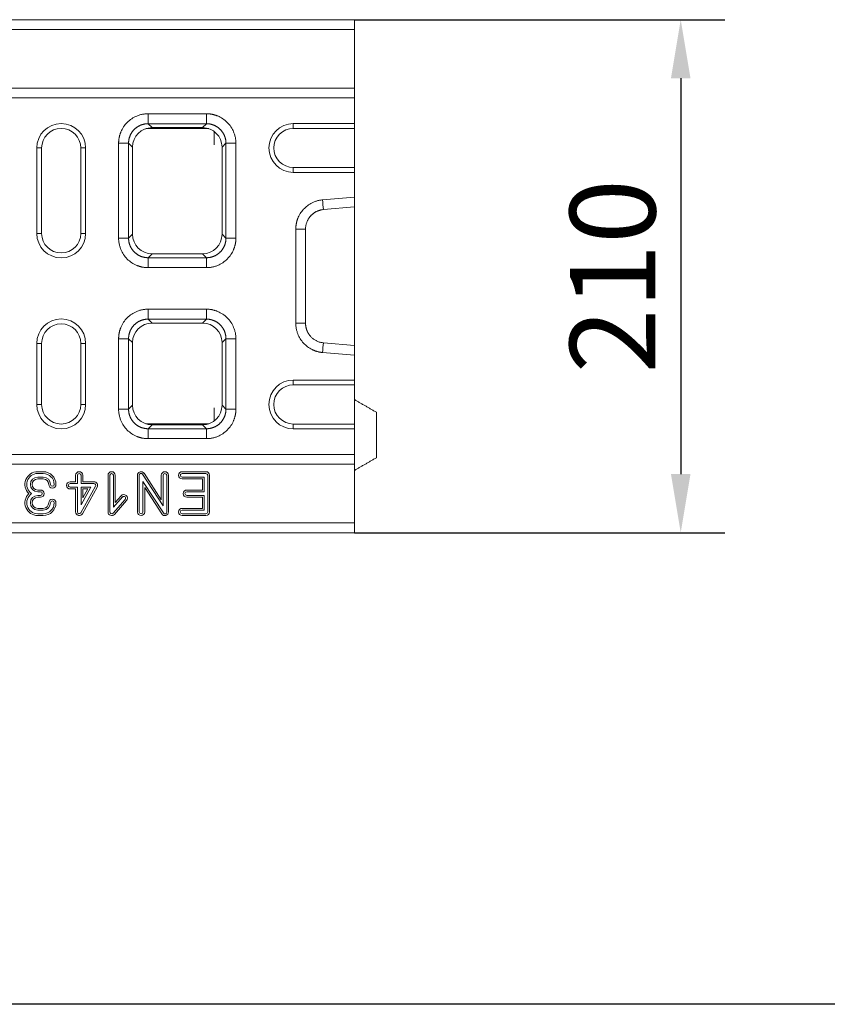
# Model space of a CAD drawing. Units: millimetres. Extents: x 63186 to 67386, y -25162 to -18983.
# Drawn here: x 65195 to 65526, y -21953 to -21550 of the extents above; entities that cross this region are included whole.
import ezdxf

# ---------------------------------------------------------------- set-up
doc = ezdxf.new("R2010")
doc.units = ezdxf.units.MM
doc.layers.add('DUENN-18', color=7, linetype='Continuous', lineweight=9)
doc.layers.add('n_ramki_jm', color=7, linetype='Continuous')
doc.styles.get("Standard").update_dxf_attribs({"font": 'arial.ttf'})
doc.dimstyles.get("Standard").update_dxf_attribs({"dimscale": 10, "dimtxt": 3.5, "dimasz": 2.4, "dimexe": 1.8, "dimexo": 0, "dimgap": 1, "dimtad": 1, "dimdec": 0, "dimrnd": 0.01, "dimzin": 0, "dimdsep": 46, "dimtxsty": 'Standard', "dimcen": 3, "dimclrd": 256, "dimclre": 256, "dimclrt": 7, "dimadec": 0, "dimazin": 0, "dimtfac": 1, "dimtdec": 0, "dimtix": 1, "dimtmove": 0, "dimatfit": 0, "dimfxl": 1, "dimtolj": 1, "dimtzin": 0, "dimarcsym": 0})

# ---------------------------------------------------------------- blocks, each defined once
blk = doc.blocks.new('*D455')
at = {"layer": 'Defpoints', "color": 0, "transparency": 16777216}
for p in [(65332.32, -21549.78), (65332.32, -21759.78), (65465.86, -21759.78)]:
    blk.add_point(p, dxfattribs=at)
at = {"layer": 'n_ramki_jm', "lineweight": -2, "transparency": 16777216}
for p, q in [((65332.32, -21549.78), (65483.86, -21549.78)), ((65465.86, -21573.78), (65465.86, -21735.78)), ((65332.32, -21759.78), (65483.86, -21759.78))]:
    blk.add_line(p, q, dxfattribs=at)
at = {"layer": 'n_ramki_jm', "transparency": 16777216}
for points in [[(65461.86, -21573.78), (65469.86, -21573.78), (65465.86, -21549.78)], [(65461.86, -21735.78), (65469.86, -21735.78), (65465.86, -21759.78)]]:
    blk.add_solid(points, dxfattribs=at)
at = {"layer": 'n_ramki_jm', "color": 7, "transparency": 16777216, "insert": (65437.99, -21654.78), "char_height": 35, "attachment_point": 5, "rotation": 90}
blk.add_mtext('\\A1;210', dxfattribs=at)
blk = doc.blocks.new('4')
at = {"layer": 'DUENN-18'}
for p, q in [((-500, 210), (500, 210)), ((500, 206), (500, 210)), ((-500, 206), (500, 206)), ((500, 182), (500, 206)), ((-500, 182), (500, 182)), ((500, 178), (500, 182)), ((-500, 178), (500, 178)), ((500, 167.5), (500, 178)), ((415.57, 171.5), (439.43, 171.5)), ((414.6, 165.4), (440.4, 165.4)), ((439.43, 167.43), (415.57, 167.43)), ((415.57, 167.43), (417.17, 165.82)), ((417.17, 165.82), (437.83, 165.82)), ((437.83, 165.82), (439.43, 167.43)), ((475, 165.5), (475, 167.5)), ((475, 167.5), (500, 167.5)), ((475, 165.5), (500, 165.5)), ((500, 165.5), (500, 167.5)), ((500, 149.5), (500, 165.5)), ((442.58, 164.26), (442.58, 158.82)), ((372, 157.5), (370, 157.5)), ((370, 157.5), (370, 122.5)), ((372, 157.5), (372, 122.5)), ((388, 157.5), (388, 122.5)), ((388, 157.5), (390, 157.5)), ((390, 157.5), (390, 122.5)), ((403.5, 120.57), (403.5, 159.43)), ((407.57, 159.43), (407.57, 120.57)), ((409.18, 157.83), (407.57, 159.43)), ((409.18, 122.17), (409.18, 157.83)), ((447.43, 159.43), (445.82, 157.83)), ((445.82, 122.17), (445.82, 157.83)), ((447.43, 120.57), (447.43, 159.43)), ((451.5, 159.43), (451.5, 120.57)), ((475, 149.5), (500, 149.5)), ((475, 149.5), (475, 147.5)), ((500, 149.5), (500, 147.5)), ((475, 147.5), (500, 147.5)), ((500, 137.38), (500, 147.5)), ((486.95, 136.23), (500, 137.38)), ((500, 137.38), (500, 133.38)), ((500, 133.38), (487.3, 132.27)), ((500, 76.62), (500, 133.38)), ((372, 122.5), (370, 122.5)), ((388, 122.5), (390, 122.5)), ((407.57, 120.57), (409.18, 122.17)), ((445.82, 122.17), (447.43, 120.57)), ((476, 85.77), (476, 124.23)), ((480, 124.23), (480, 85.77)), ((417.17, 114.18), (415.57, 112.57)), ((417.17, 114.18), (437.83, 114.18)), ((439.43, 112.57), (437.83, 114.18)), ((415.57, 112.57), (439.43, 112.57)), ((439.43, 108.5), (415.57, 108.5)), ((415.57, 91.5), (439.43, 91.5)), ((439.43, 87.43), (415.57, 87.43)), ((415.57, 87.43), (417.17, 85.82)), ((417.17, 85.82), (437.83, 85.82)), ((437.83, 85.82), (439.43, 87.43)), ((372, 77.5), (370, 77.5)), ((370, 77.5), (370, 52.5)), ((372, 77.5), (372, 52.5)), ((388, 77.5), (390, 77.5)), ((388, 77.5), (388, 52.5)), ((390, 77.5), (390, 52.5)), ((403.5, 50.57), (403.5, 79.43)), ((407.57, 79.43), (407.57, 50.57)), ((409.18, 77.83), (407.57, 79.43)), ((409.18, 52.17), (409.18, 77.83)), ((447.43, 79.43), (445.82, 77.83)), ((445.82, 52.17), (445.82, 77.83)), ((447.43, 50.57), (447.43, 79.43)), ((451.5, 79.43), (451.5, 50.57)), ((487.3, 77.73), (500, 76.62)), ((500, 76.62), (500, 72.62)), ((500, 72.62), (486.95, 73.77)), ((500, 62.5), (500, 72.62)), ((475, 60.5), (475, 62.5)), ((475, 62.5), (500, 62.5)), ((475, 60.5), (500, 60.5)), ((500, 60.5), (500, 62.5)), ((500, 60.5), (500, 44.5)), ((372, 52.5), (370, 52.5)), ((388, 52.5), (390, 52.5)), ((407.57, 50.57), (409.18, 52.17)), ((442.58, 45.74), (442.58, 51.18)), ((445.82, 52.17), (447.43, 50.57)), ((509, 49.3), (509, 30.7)), ((440.4, 44.6), (414.6, 44.6)), ((475, 44.5), (475, 42.5)), ((475, 44.5), (500, 44.5)), ((500, 44.5), (500, 42.5)), ((417.17, 44.18), (415.57, 42.57)), ((415.57, 42.57), (439.43, 42.57)), ((417.17, 44.18), (437.83, 44.18)), ((439.43, 42.57), (437.83, 44.18)), ((475, 42.5), (500, 42.5)), ((500, 32), (500, 42.5)), ((439.43, 38.5), (415.57, 38.5)), ((-500, 32), (500, 32)), ((500, 28), (500, 32)), ((-500, 28), (500, 28)), ((370.39, 24.98), (372.64, 24.98)), ((370.39, 24.25), (372.64, 24.25)), ((413.93, 24.31), (420.96, 13.49)), ((439.25, 24.98), (429.5, 24.98)), ((439.25, 24.25), (429.5, 24.25)), ((500, 4), (500, 28)), ((372.64, 22.75), (370.39, 22.75)), ((372.64, 22.02), (370.39, 22.02)), ((383.64, 20.85), (385.91, 20.85)), ((385.91, 20.85), (385.91, 23.5)), ((386.64, 20.13), (386.64, 23.5)), ((388.14, 23.5), (388.14, 20.13)), ((388.87, 23.5), (388.87, 20.85)), ((388.87, 20.85), (393.39, 20.85)), ((399.16, 23.5), (399.16, 8.5)), ((399.89, 23.5), (399.89, 8.5)), ((401.39, 10.48), (401.39, 23.5)), ((402.12, 12.4), (402.12, 23.5)), ((411.21, 8.5), (411.21, 23.5)), ((411.94, 8.5), (411.94, 23.5)), ((413.32, 23.91), (421.69, 11.03)), ((413.44, 20.97), (413.44, 8.5)), ((421.81, 8.09), (413.44, 20.97)), ((420.96, 13.49), (420.96, 23.5)), ((421.69, 11.03), (421.69, 23.5)), ((423.19, 23.5), (423.19, 8.5)), ((423.92, 23.5), (423.92, 8.5)), ((429.5, 22.75), (438.5, 22.75)), ((429.5, 22.02), (437.77, 22.02)), ((437.77, 22.02), (437.77, 17.48)), ((438.5, 22.75), (438.5, 16.75)), ((440, 8.5), (440, 23.5)), ((440.73, 8.5), (440.73, 23.5)), ((370.39, 17.48), (371.52, 17.48)), ((370.39, 16.75), (371.52, 16.75)), ((383.64, 20.13), (386.64, 20.13)), ((386.64, 18.63), (383.64, 18.63)), ((385.91, 17.9), (383.64, 17.9)), ((385.91, 8.5), (385.91, 17.9)), ((386.64, 8.5), (386.64, 18.63)), ((394.05, 19.01), (388.05, 8.14)), ((388.14, 20.13), (393.39, 20.13)), ((388.14, 11.41), (388.14, 18.63)), ((392.12, 18.63), (388.14, 11.41)), ((388.14, 18.63), (392.12, 18.63)), ((394.69, 18.66), (388.69, 7.79)), ((388.87, 14.24), (388.87, 17.9)), ((390.89, 17.9), (388.87, 14.24)), ((388.87, 17.9), (390.89, 17.9)), ((414.17, 18.51), (414.17, 8.5)), ((421.2, 7.69), (414.17, 18.51)), ((437.77, 17.48), (431.38, 17.48)), ((438.5, 16.75), (431.38, 16.75)), ((371.52, 15.25), (370.39, 15.25)), ((371.52, 14.52), (370.39, 14.52)), ((401.2, 8), (406.19, 13.63)), ((405.06, 14.62), (401.39, 10.48)), ((401.75, 7.52), (406.73, 13.15)), ((404.52, 15.1), (402.12, 12.4)), ((431.38, 15.25), (438.5, 15.25)), ((431.38, 14.52), (437.77, 14.52)), ((437.77, 14.52), (437.77, 9.98)), ((438.5, 15.25), (438.5, 9.25)), ((370.39, 9.98), (372.64, 9.98)), ((370.39, 9.25), (372.64, 9.25)), ((437.77, 9.98), (429.5, 9.98)), ((438.5, 9.25), (429.5, 9.25)), ((372.64, 7.75), (370.39, 7.75)), ((372.64, 7.02), (370.39, 7.02)), ((429.5, 7.75), (439.25, 7.75)), ((429.5, 7.02), (439.25, 7.02)), ((-500, 4), (500, 4)), ((-500, 0), (500, 0)), ((500, 0), (500, 4))]:
    blk.add_line(p, q, dxfattribs=at)
at = {"layer": 'DUENN-18', "flags": 128}
blk.add_lwpolyline([(500, 180.5), (500, 180.5)], dxfattribs=at)
at = {"layer": 'DUENN-18'}
for centre, radius, start, end in [((380, 157.5), 10, 0, 180), ((380, 157.5), 8, 0, 180), ((475, 157.5), 10, 90, 270), ((475, 157.5), 8, 90, 270), ((380, 122.5), 10, 180, 0), ((380, 122.5), 8, 180, 0), ((380, 77.5), 10, 0, 180), ((380, 77.5), 8, 0, 180), ((475, 52.5), 10, 90, 270), ((475, 52.5), 8, 90, 270), ((380, 52.5), 10, 180, 0), ((380, 52.5), 8, 180, 0), ((370.39, 19.75), 5.23, 90, 225.832), ((370.39, 19.75), 4.5, 90, 236.4427), ((372.64, 19.75), 5.23, 0, 90), ((372.64, 19.75), 4.5, 0, 90), ((387.39, 23.5), 1.48, 0, 180), ((387.39, 23.5), 0.75, 0, 180), ((400.64, 23.5), 1.48, 0, 180), ((400.64, 23.5), 0.75, 0, 180), ((412.69, 23.5), 1.48, 33.0239, 180), ((412.69, 23.5), 0.75, 33.0239, 180), ((422.44, 23.5), 1.48, 0, 180), ((422.44, 23.5), 0.75, 0, 180), ((429.5, 23.5), 1.48, 90, 270), ((429.5, 23.5), 0.75, 90, 270), ((439.25, 23.5), 1.48, 0, 90), ((439.25, 23.5), 0.75, 0, 90), ((370.39, 19.75), 3, 90, 270), ((370.39, 19.75), 2.27, 90, 270), ((372.64, 19.75), 3, 0, 90), ((372.64, 19.75), 2.27, 0, 90), ((383.64, 19.38), 1.48, 90, 270), ((393.39, 19.38), 1.48, 331.1134, 90), ((371.52, 16), 1.48, 270, 90), ((371.52, 16), 0.75, 270, 90), ((376.39, 19.75), 1.48, 180, 0), ((376.39, 19.75), 0.75, 180, 0), ((383.64, 19.38), 0.75, 90, 270), ((393.39, 19.38), 0.75, 331.1134, 90), ((431.38, 16), 1.48, 90, 270), ((431.38, 16), 0.75, 90, 270), ((370.39, 12.25), 5.23, 134.168, 270), ((370.39, 12.25), 4.5, 123.5573, 270), ((370.39, 12.25), 3, 90, 270), ((370.39, 12.25), 2.27, 90, 270), ((372.64, 12.25), 5.23, 270, 0), ((372.64, 12.25), 2.27, 270, 0), ((372.64, 12.25), 3, 270, 0), ((372.64, 12.25), 4.5, 270, 0), ((376.39, 12.25), 1.48, 0, 180), ((376.39, 12.25), 0.75, 0, 180), ((405.62, 14.12), 1.48, 318.4672, 138.4672), ((405.62, 14.12), 0.75, 318.4672, 138.4672), ((387.39, 8.5), 1.48, 180, 331.1134), ((387.39, 8.5), 0.75, 180, 331.1134), ((400.64, 8.5), 1.48, 180, 318.4672), ((400.64, 8.5), 0.75, 180, 318.4672), ((412.69, 8.5), 1.48, 180, 0), ((412.69, 8.5), 0.75, 180, 0), ((422.44, 8.5), 1.48, 213.0239, 0), ((422.44, 8.5), 0.75, 213.0239, 0), ((429.5, 8.5), 1.48, 90, 270), ((429.5, 8.5), 0.75, 90, 270), ((439.25, 8.5), 1.48, 270, 0), ((439.25, 8.5), 0.75, 270, 0)]:
    blk.add_arc(centre, radius, start, end, dxfattribs=at)
for centre, major_axis in [((417.18, 157.82), (5.66, -5.66)), ((437.82, 157.82), (-5.66, -5.66)), ((417.18, 122.18), (5.66, 5.66)), ((437.82, 122.18), (-5.66, 5.66)), ((417.18, 77.82), (5.66, -5.66)), ((437.82, 77.82), (-5.66, -5.66)), ((417.18, 52.18), (5.66, 5.66)), ((437.82, 52.18), (-5.66, 5.66))]:
    blk.add_ellipse(centre, major_axis=major_axis, ratio=0.999695, start_param=2.356347, end_param=3.926839, dxfattribs=at)
for points, knots in [([(403.5, 159.43), (403.5, 159.54), (403.5, 159.77), (403.52, 160.1), (403.54, 160.44), (403.57, 160.77), (403.61, 161.11), (403.66, 161.44), (403.72, 161.77), (403.8, 162.1), (403.88, 162.43), (403.97, 162.75), (404.07, 163.08), (404.18, 163.4), (404.29, 163.73), (404.67, 164.67), (405.47, 166.18), (406.98, 168.02), (408.82, 169.53), (410.43, 170.38), (411.59, 170.83), (412.24, 171.04), (412.9, 171.21), (413.56, 171.34), (414.23, 171.43), (414.9, 171.49), (415.34, 171.5), (415.57, 171.5)], [0, 0, 0, 0, 0.01783, 0.035607, 0.053346, 0.071061, 0.088767, 0.106479, 0.124212, 0.14198, 0.159798, 0.17768, 0.195642, 0.213696, 0.231858, 0.25014, 0.375642, 0.500012, 0.624331, 0.749884, 0.786313, 0.822317, 0.858011, 0.893508, 0.928926, 0.964384, 1, 1, 1, 1]), ([(439.43, 171.5), (439.54, 171.5), (439.77, 171.5), (440.1, 171.48), (440.44, 171.46), (440.77, 171.43), (441.11, 171.39), (441.44, 171.34), (441.77, 171.28), (442.1, 171.2), (442.43, 171.12), (442.75, 171.03), (443.08, 170.93), (443.4, 170.82), (443.73, 170.71), (444.67, 170.33), (446.18, 169.53), (448.02, 168.02), (449.53, 166.18), (450.38, 164.57), (450.83, 163.41), (451.04, 162.76), (451.21, 162.1), (451.34, 161.44), (451.43, 160.77), (451.49, 160.1), (451.5, 159.66), (451.5, 159.43)], [0, 0, 0, 0, 0.01783, 0.035607, 0.053346, 0.071061, 0.088767, 0.106479, 0.124212, 0.14198, 0.159798, 0.17768, 0.195642, 0.213696, 0.231858, 0.25014, 0.375642, 0.500012, 0.624331, 0.749884, 0.786313, 0.822317, 0.858011, 0.893508, 0.928926, 0.964384, 1, 1, 1, 1]), ([(415.57, 167.43), (415.48, 167.43), (415.3, 167.43), (415.02, 167.41), (414.75, 167.39), (414.48, 167.36), (414.21, 167.31), (413.94, 167.26), (413.68, 167.2), (413.41, 167.13), (413.15, 167.06), (412.89, 166.97), (412.63, 166.87), (412.38, 166.77), (412.13, 166.66), (411.89, 166.53), (411.65, 166.4), (411.41, 166.27), (411.18, 166.12), (410.96, 165.97), (410.74, 165.81), (410.52, 165.64), (410.31, 165.46), (410.11, 165.28), (409.91, 165.09), (409.72, 164.89), (409.54, 164.69), (409.36, 164.48), (409.19, 164.26), (409.03, 164.04), (408.88, 163.82), (408.73, 163.59), (408.6, 163.35), (408.47, 163.11), (408.34, 162.87), (408.23, 162.62), (408.13, 162.37), (408.03, 162.11), (407.94, 161.85), (407.87, 161.59), (407.8, 161.32), (407.74, 161.06), (407.69, 160.79), (407.64, 160.52), (407.61, 160.25), (407.59, 159.98), (407.57, 159.7), (407.57, 159.52), (407.57, 159.43)], [0, 0, 0, 0, 0.021744, 0.043487, 0.06523, 0.086972, 0.108713, 0.130454, 0.152195, 0.173935, 0.195674, 0.217414, 0.239153, 0.260891, 0.282629, 0.304367, 0.326105, 0.347842, 0.369579, 0.391316, 0.413053, 0.43479, 0.456527, 0.478263, 0.5, 0.521737, 0.543473, 0.56521, 0.586947, 0.608684, 0.630421, 0.652158, 0.673895, 0.695633, 0.717371, 0.739109, 0.760847, 0.782586, 0.804326, 0.826065, 0.847805, 0.869546, 0.891287, 0.913028, 0.93477, 0.956513, 0.978256, 1, 1, 1, 1]), ([(447.43, 159.43), (447.43, 159.52), (447.43, 159.7), (447.41, 159.98), (447.39, 160.25), (447.36, 160.52), (447.31, 160.79), (447.26, 161.06), (447.2, 161.32), (447.13, 161.59), (447.06, 161.85), (446.97, 162.11), (446.87, 162.37), (446.77, 162.62), (446.66, 162.87), (446.53, 163.11), (446.4, 163.35), (446.27, 163.59), (446.12, 163.82), (445.97, 164.04), (445.81, 164.26), (445.64, 164.48), (445.46, 164.69), (445.28, 164.89), (445.09, 165.09), (444.89, 165.28), (444.69, 165.46), (444.48, 165.64), (444.27, 165.81), (444.04, 165.97), (443.82, 166.12), (443.59, 166.27), (443.35, 166.4), (443.11, 166.53), (442.87, 166.66), (442.62, 166.77), (442.37, 166.87), (442.11, 166.97), (441.85, 167.06), (441.59, 167.13), (441.32, 167.2), (441.06, 167.26), (440.79, 167.31), (440.52, 167.36), (440.25, 167.39), (439.98, 167.41), (439.7, 167.43), (439.52, 167.43), (439.43, 167.43)], [0, 0, 0, 0, 0.021743, 0.043485, 0.065226, 0.086967, 0.108707, 0.130447, 0.152187, 0.173926, 0.195665, 0.217403, 0.239141, 0.260879, 0.282617, 0.304354, 0.326091, 0.347828, 0.369565, 0.391302, 0.413038, 0.434775, 0.456512, 0.478248, 0.499985, 0.521721, 0.543458, 0.565195, 0.586932, 0.608669, 0.630406, 0.652144, 0.673882, 0.69562, 0.717358, 0.739097, 0.760836, 0.782576, 0.804316, 0.826056, 0.847797, 0.869539, 0.891281, 0.913023, 0.934767, 0.95651, 0.978255, 1, 1, 1, 1]), ([(476, 124.23), (476, 124.35), (476, 124.58), (476.02, 124.92), (476.04, 125.26), (476.07, 125.6), (476.12, 125.94), (476.17, 126.27), (476.23, 126.61), (476.31, 126.94), (476.39, 127.28), (476.48, 127.61), (476.58, 127.94), (476.7, 128.27), (477.04, 129.19), (477.75, 130.63), (479.1, 132.42), (480.75, 133.92), (482.21, 134.82), (483.28, 135.31), (483.87, 135.55), (484.48, 135.76), (485.08, 135.93), (485.7, 136.07), (486.32, 136.17), (486.74, 136.21), (486.95, 136.23)], [0, 0, 0, 0, 0.019233, 0.038413, 0.057556, 0.076679, 0.095797, 0.114927, 0.134086, 0.153289, 0.172552, 0.191892, 0.211324, 0.230864, 0.250527, 0.376104, 0.500596, 0.624946, 0.750324, 0.786629, 0.82255, 0.858189, 0.893648, 0.929033, 0.964448, 1, 1, 1, 1]), ([(487.3, 132.27), (487.21, 132.26), (487.01, 132.24), (486.72, 132.19), (486.43, 132.14), (486.13, 132.08), (485.84, 132), (485.55, 131.91), (485.26, 131.81), (484.97, 131.7), (484.69, 131.58), (484.41, 131.44), (484.13, 131.29), (483.86, 131.13), (483.59, 130.96), (483.32, 130.78), (483.06, 130.58), (482.81, 130.37), (482.57, 130.15), (482.33, 129.92), (482.1, 129.68), (481.88, 129.43), (481.67, 129.16), (481.45, 128.87), (481.23, 128.54), (481.02, 128.18), (480.82, 127.8), (480.63, 127.38), (480.46, 126.93), (480.3, 126.45), (480.17, 125.94), (480.08, 125.39), (480.01, 124.82), (480, 124.43), (480, 124.23)], [0, 0, 0, 0, 0.024554, 0.049293, 0.074217, 0.099328, 0.124626, 0.150111, 0.175784, 0.201645, 0.227696, 0.253936, 0.280366, 0.306988, 0.3338, 0.360804, 0.388, 0.415388, 0.44297, 0.470745, 0.498714, 0.525792, 0.554782, 0.585686, 0.618503, 0.653234, 0.689879, 0.728439, 0.768912, 0.811301, 0.855604, 0.901821, 0.949953, 1, 1, 1, 1]), ([(415.57, 108.5), (415.46, 108.5), (415.23, 108.5), (414.9, 108.52), (414.56, 108.54), (414.23, 108.57), (413.89, 108.61), (413.56, 108.66), (413.23, 108.72), (412.9, 108.8), (412.57, 108.88), (412.25, 108.97), (411.92, 109.07), (411.6, 109.18), (411.27, 109.29), (410.33, 109.67), (408.82, 110.47), (406.98, 111.98), (405.47, 113.82), (404.62, 115.43), (404.17, 116.59), (403.96, 117.24), (403.79, 117.9), (403.66, 118.56), (403.57, 119.23), (403.51, 119.9), (403.5, 120.34), (403.5, 120.57)], [0, 0, 0, 0, 0.01783, 0.035607, 0.053346, 0.071061, 0.088767, 0.106479, 0.124212, 0.14198, 0.159798, 0.17768, 0.195642, 0.213696, 0.231858, 0.25014, 0.375642, 0.500012, 0.624331, 0.749884, 0.786313, 0.822317, 0.858011, 0.893508, 0.928926, 0.964384, 1, 1, 1, 1]), ([(407.57, 120.57), (407.57, 120.48), (407.57, 120.3), (407.59, 120.02), (407.61, 119.75), (407.64, 119.48), (407.69, 119.21), (407.74, 118.94), (407.8, 118.68), (407.87, 118.41), (407.94, 118.15), (408.03, 117.89), (408.13, 117.63), (408.23, 117.38), (408.34, 117.13), (408.47, 116.89), (408.6, 116.65), (408.73, 116.41), (408.88, 116.18), (409.03, 115.96), (409.19, 115.74), (409.36, 115.52), (409.54, 115.31), (409.72, 115.11), (409.91, 114.91), (410.11, 114.72), (410.31, 114.54), (410.52, 114.36), (410.74, 114.19), (410.96, 114.03), (411.18, 113.88), (411.41, 113.73), (411.65, 113.6), (411.89, 113.47), (412.13, 113.34), (412.38, 113.23), (412.63, 113.13), (412.89, 113.03), (413.15, 112.94), (413.41, 112.87), (413.68, 112.8), (413.94, 112.74), (414.21, 112.69), (414.48, 112.64), (414.75, 112.61), (415.02, 112.59), (415.3, 112.57), (415.48, 112.57), (415.57, 112.57)], [0, 0, 0, 0, 0.0217439, 0.0434871, 0.0652297, 0.0869718, 0.1087133, 0.1304543, 0.1521948, 0.1739349, 0.1956745, 0.2174137, 0.2391525, 0.260891, 0.2826292, 0.3043671, 0.3261048, 0.3478422, 0.3695794, 0.3913164, 0.4130533, 0.4347901, 0.4565268, 0.4782634, 0.5, 0.5217366, 0.5434732, 0.5652099, 0.5869467, 0.6086836, 0.6304206, 0.6521578, 0.6738952, 0.6956329, 0.7173708, 0.739109, 0.7608475, 0.7825863, 0.8043255, 0.8260651, 0.8478052, 0.8695457, 0.8912867, 0.9130282, 0.9347703, 0.9565129, 0.9782561, 1, 1, 1, 1]), ([(451.5, 120.57), (451.5, 120.46), (451.5, 120.23), (451.48, 119.9), (451.46, 119.56), (451.43, 119.23), (451.39, 118.89), (451.34, 118.56), (451.28, 118.23), (451.2, 117.9), (451.12, 117.57), (451.03, 117.25), (450.93, 116.92), (450.82, 116.6), (450.71, 116.27), (450.33, 115.33), (449.53, 113.82), (448.02, 111.98), (446.18, 110.47), (444.57, 109.62), (443.41, 109.17), (442.76, 108.96), (442.1, 108.79), (441.44, 108.66), (440.77, 108.57), (440.1, 108.51), (439.66, 108.5), (439.43, 108.5)], [0, 0, 0, 0, 0.01783, 0.035607, 0.053346, 0.071061, 0.088767, 0.106479, 0.124212, 0.14198, 0.159798, 0.17768, 0.195642, 0.213696, 0.231858, 0.25014, 0.375642, 0.500012, 0.624331, 0.749884, 0.786313, 0.822317, 0.858011, 0.893508, 0.928926, 0.964384, 1, 1, 1, 1]), ([(439.43, 112.57), (439.52, 112.57), (439.7, 112.57), (439.98, 112.59), (440.25, 112.61), (440.52, 112.64), (440.79, 112.69), (441.06, 112.74), (441.32, 112.8), (441.59, 112.87), (441.85, 112.94), (442.11, 113.03), (442.37, 113.13), (442.62, 113.23), (442.87, 113.34), (443.11, 113.47), (443.35, 113.6), (443.59, 113.73), (443.82, 113.88), (444.04, 114.03), (444.27, 114.19), (444.48, 114.36), (444.69, 114.54), (444.89, 114.72), (445.09, 114.91), (445.28, 115.11), (445.46, 115.31), (445.64, 115.52), (445.81, 115.74), (445.97, 115.96), (446.12, 116.18), (446.27, 116.41), (446.4, 116.65), (446.53, 116.89), (446.66, 117.13), (446.77, 117.38), (446.87, 117.63), (446.97, 117.89), (447.06, 118.15), (447.13, 118.41), (447.2, 118.68), (447.26, 118.94), (447.31, 119.21), (447.36, 119.48), (447.39, 119.75), (447.41, 120.02), (447.43, 120.3), (447.43, 120.48), (447.43, 120.57)], [0, 0, 0, 0, 0.0217452, 0.0434897, 0.0652335, 0.0869767, 0.1087193, 0.1304613, 0.1522027, 0.1739437, 0.1956842, 0.2174242, 0.2391637, 0.2609029, 0.2826417, 0.3043801, 0.3261183, 0.3478561, 0.3695937, 0.391331, 0.4130682, 0.4348052, 0.456542, 0.4782787, 0.5000154, 0.5217519, 0.5434885, 0.565225, 0.5869616, 0.6086982, 0.6304349, 0.6521718, 0.6739087, 0.6956459, 0.7173832, 0.7391208, 0.7608586, 0.7825967, 0.8043352, 0.826074, 0.8478131, 0.8695527, 0.8912926, 0.9130331, 0.934774, 0.9565154, 0.9782574, 1, 1, 1, 1]), ([(403.5, 79.43), (403.5, 79.54), (403.5, 79.77), (403.52, 80.1), (403.54, 80.44), (403.57, 80.77), (403.61, 81.11), (403.66, 81.44), (403.72, 81.77), (403.8, 82.1), (403.88, 82.43), (403.97, 82.75), (404.07, 83.08), (404.18, 83.4), (404.29, 83.73), (404.67, 84.67), (405.47, 86.18), (406.98, 88.02), (408.82, 89.53), (410.43, 90.38), (411.59, 90.83), (412.24, 91.04), (412.9, 91.21), (413.56, 91.34), (414.23, 91.43), (414.9, 91.49), (415.34, 91.5), (415.57, 91.5)], [0, 0, 0, 0, 0.01783, 0.035607, 0.053346, 0.071061, 0.088767, 0.106479, 0.124212, 0.14198, 0.159798, 0.17768, 0.195642, 0.213696, 0.231858, 0.25014, 0.375642, 0.500012, 0.624331, 0.749884, 0.786313, 0.822317, 0.858011, 0.893508, 0.928926, 0.964384, 1, 1, 1, 1]), ([(439.43, 91.5), (439.54, 91.5), (439.77, 91.5), (440.1, 91.48), (440.44, 91.46), (440.77, 91.43), (441.11, 91.39), (441.44, 91.34), (441.77, 91.28), (442.1, 91.2), (442.43, 91.12), (442.75, 91.03), (443.08, 90.93), (443.4, 90.82), (443.73, 90.71), (444.67, 90.33), (446.18, 89.53), (448.02, 88.02), (449.53, 86.18), (450.38, 84.57), (450.83, 83.41), (451.04, 82.76), (451.21, 82.1), (451.34, 81.44), (451.43, 80.77), (451.49, 80.1), (451.5, 79.66), (451.5, 79.43)], [0, 0, 0, 0, 0.01783, 0.035607, 0.053346, 0.071061, 0.088767, 0.106479, 0.124212, 0.14198, 0.159798, 0.17768, 0.195642, 0.213696, 0.231858, 0.25014, 0.375642, 0.500012, 0.624331, 0.749884, 0.786313, 0.822317, 0.858011, 0.893508, 0.928926, 0.964384, 1, 1, 1, 1]), ([(415.57, 87.43), (415.48, 87.43), (415.3, 87.43), (415.02, 87.41), (414.75, 87.39), (414.48, 87.36), (414.21, 87.31), (413.94, 87.26), (413.68, 87.2), (413.41, 87.13), (413.15, 87.06), (412.89, 86.97), (412.63, 86.87), (412.38, 86.77), (412.13, 86.66), (411.89, 86.53), (411.65, 86.4), (411.41, 86.27), (411.18, 86.12), (410.96, 85.97), (410.74, 85.81), (410.52, 85.64), (410.31, 85.46), (410.11, 85.28), (409.91, 85.09), (409.72, 84.89), (409.54, 84.69), (409.36, 84.48), (409.19, 84.26), (409.03, 84.04), (408.88, 83.82), (408.73, 83.59), (408.6, 83.35), (408.47, 83.11), (408.34, 82.87), (408.23, 82.62), (408.13, 82.37), (408.03, 82.11), (407.94, 81.85), (407.87, 81.59), (407.8, 81.32), (407.74, 81.06), (407.69, 80.79), (407.64, 80.52), (407.61, 80.25), (407.59, 79.98), (407.57, 79.7), (407.57, 79.52), (407.57, 79.43)], [0, 0, 0, 0, 0.021744, 0.043487, 0.06523, 0.086972, 0.108713, 0.130454, 0.152195, 0.173935, 0.195674, 0.217414, 0.239153, 0.260891, 0.282629, 0.304367, 0.326105, 0.347842, 0.369579, 0.391316, 0.413053, 0.43479, 0.456527, 0.478263, 0.5, 0.521737, 0.543473, 0.56521, 0.586947, 0.608684, 0.630421, 0.652158, 0.673895, 0.695633, 0.717371, 0.739109, 0.760847, 0.782586, 0.804326, 0.826065, 0.847805, 0.869546, 0.891287, 0.913028, 0.93477, 0.956513, 0.978256, 1, 1, 1, 1]), ([(447.43, 79.43), (447.43, 79.52), (447.43, 79.7), (447.41, 79.98), (447.39, 80.25), (447.36, 80.52), (447.31, 80.79), (447.26, 81.06), (447.2, 81.32), (447.13, 81.59), (447.06, 81.85), (446.97, 82.11), (446.87, 82.37), (446.77, 82.62), (446.66, 82.87), (446.53, 83.11), (446.4, 83.35), (446.27, 83.59), (446.12, 83.82), (445.97, 84.04), (445.81, 84.26), (445.64, 84.48), (445.46, 84.69), (445.28, 84.89), (445.09, 85.09), (444.89, 85.28), (444.69, 85.46), (444.48, 85.64), (444.27, 85.81), (444.04, 85.97), (443.82, 86.12), (443.59, 86.27), (443.35, 86.4), (443.11, 86.53), (442.87, 86.66), (442.62, 86.77), (442.37, 86.87), (442.11, 86.97), (441.85, 87.06), (441.59, 87.13), (441.32, 87.2), (441.06, 87.26), (440.79, 87.31), (440.52, 87.36), (440.25, 87.39), (439.98, 87.41), (439.7, 87.43), (439.52, 87.43), (439.43, 87.43)], [0, 0, 0, 0, 0.021743, 0.043485, 0.065226, 0.086967, 0.108707, 0.130447, 0.152187, 0.173926, 0.195665, 0.217403, 0.239141, 0.260879, 0.282617, 0.304354, 0.326091, 0.347828, 0.369565, 0.391302, 0.413038, 0.434775, 0.456512, 0.478248, 0.499985, 0.521721, 0.543458, 0.565195, 0.586932, 0.608669, 0.630406, 0.652144, 0.673882, 0.69562, 0.717358, 0.739097, 0.760836, 0.782576, 0.804316, 0.826056, 0.847797, 0.869539, 0.891281, 0.913023, 0.934767, 0.95651, 0.978255, 1, 1, 1, 1]), ([(486.95, 73.77), (486.84, 73.78), (486.61, 73.8), (486.28, 73.84), (485.94, 73.89), (485.61, 73.96), (485.27, 74.03), (484.95, 74.11), (484.62, 74.2), (484.29, 74.31), (483.97, 74.42), (483.65, 74.54), (483.33, 74.67), (483.01, 74.81), (482.13, 75.24), (480.75, 76.08), (479.1, 77.58), (477.75, 79.37), (476.99, 80.9), (476.6, 82.01), (476.41, 82.62), (476.26, 83.24), (476.14, 83.87), (476.06, 84.5), (476.01, 85.13), (476, 85.55), (476, 85.77)], [0, 0, 0, 0, 0.01916, 0.038269, 0.057341, 0.076394, 0.095444, 0.114508, 0.133601, 0.152741, 0.171943, 0.191224, 0.210599, 0.230085, 0.249696, 0.375021, 0.499424, 0.623862, 0.749493, 0.785896, 0.821924, 0.857677, 0.893257, 0.928768, 0.964314, 1, 1, 1, 1]), ([(480, 85.77), (480, 85.68), (480, 85.5), (480.02, 85.23), (480.04, 84.97), (480.07, 84.72), (480.1, 84.47), (480.15, 84.22), (480.2, 83.99), (480.25, 83.76), (480.31, 83.53), (480.38, 83.31), (480.45, 83.1), (480.52, 82.89), (480.6, 82.69), (480.69, 82.5), (480.77, 82.31), (480.86, 82.13), (480.95, 81.95), (481.04, 81.79), (481.14, 81.62), (481.23, 81.47), (481.33, 81.32), (481.42, 81.17), (481.52, 81.03), (481.62, 80.9), (481.72, 80.77), (481.81, 80.65), (481.91, 80.54), (482.01, 80.43), (482.21, 80.2), (482.54, 79.87), (483.01, 79.46), (483.5, 79.09), (484.02, 78.77), (484.54, 78.49), (485.09, 78.25), (485.64, 78.06), (486.19, 77.91), (486.75, 77.8), (487.12, 77.75), (487.3, 77.73)], [0, 0, 0, 0, 0.022673, 0.044961, 0.066864, 0.088383, 0.109517, 0.130266, 0.15063, 0.17061, 0.190205, 0.209416, 0.228242, 0.246683, 0.26474, 0.282412, 0.299699, 0.316602, 0.333121, 0.349255, 0.365004, 0.380369, 0.395349, 0.409945, 0.424157, 0.437984, 0.451427, 0.464486, 0.477161, 0.489451, 0.501357, 0.554318, 0.606582, 0.658152, 0.709031, 0.759223, 0.808731, 0.857559, 0.90571, 0.953189, 1, 1, 1, 1]), ([(415.57, 38.5), (415.46, 38.5), (415.23, 38.5), (414.9, 38.52), (414.56, 38.54), (414.23, 38.57), (413.89, 38.61), (413.56, 38.66), (413.23, 38.72), (412.9, 38.8), (412.57, 38.88), (412.25, 38.97), (411.92, 39.07), (411.6, 39.18), (411.27, 39.29), (410.33, 39.67), (408.82, 40.47), (406.98, 41.98), (405.47, 43.82), (404.62, 45.43), (404.17, 46.59), (403.96, 47.24), (403.79, 47.9), (403.66, 48.56), (403.57, 49.23), (403.51, 49.9), (403.5, 50.34), (403.5, 50.57)], [0, 0, 0, 0, 0.01783, 0.035607, 0.053346, 0.071061, 0.088767, 0.106479, 0.124212, 0.14198, 0.159798, 0.17768, 0.195642, 0.213696, 0.231858, 0.25014, 0.375642, 0.500012, 0.624331, 0.749884, 0.786313, 0.822317, 0.858011, 0.893508, 0.928926, 0.964384, 1, 1, 1, 1]), ([(407.57, 50.57), (407.57, 50.48), (407.57, 50.3), (407.59, 50.02), (407.61, 49.75), (407.64, 49.48), (407.69, 49.21), (407.74, 48.94), (407.8, 48.68), (407.87, 48.41), (407.94, 48.15), (408.03, 47.89), (408.13, 47.63), (408.23, 47.38), (408.34, 47.13), (408.47, 46.89), (408.6, 46.65), (408.73, 46.41), (408.88, 46.18), (409.03, 45.96), (409.19, 45.74), (409.36, 45.52), (409.54, 45.31), (409.72, 45.11), (409.91, 44.91), (410.11, 44.72), (410.31, 44.54), (410.52, 44.36), (410.74, 44.19), (410.96, 44.03), (411.18, 43.88), (411.41, 43.73), (411.65, 43.6), (411.89, 43.47), (412.13, 43.34), (412.38, 43.23), (412.63, 43.13), (412.89, 43.03), (413.15, 42.94), (413.41, 42.87), (413.68, 42.8), (413.94, 42.74), (414.21, 42.69), (414.48, 42.64), (414.75, 42.61), (415.02, 42.59), (415.3, 42.57), (415.48, 42.57), (415.57, 42.57)], [0, 0, 0, 0, 0.021744, 0.043487, 0.06523, 0.086972, 0.108713, 0.130454, 0.152195, 0.173935, 0.195674, 0.217414, 0.239153, 0.260891, 0.282629, 0.304367, 0.326105, 0.347842, 0.369579, 0.391316, 0.413053, 0.43479, 0.456527, 0.478263, 0.5, 0.521737, 0.543473, 0.56521, 0.586947, 0.608684, 0.630421, 0.652158, 0.673895, 0.695633, 0.717371, 0.739109, 0.760847, 0.782586, 0.804326, 0.826065, 0.847805, 0.869546, 0.891287, 0.913028, 0.93477, 0.956513, 0.978256, 1, 1, 1, 1]), ([(451.5, 50.57), (451.5, 50.46), (451.5, 50.23), (451.48, 49.9), (451.46, 49.56), (451.43, 49.23), (451.39, 48.89), (451.34, 48.56), (451.28, 48.23), (451.2, 47.9), (451.12, 47.57), (451.03, 47.25), (450.93, 46.92), (450.82, 46.6), (450.71, 46.27), (450.33, 45.33), (449.53, 43.82), (448.02, 41.98), (446.18, 40.47), (444.57, 39.62), (443.41, 39.17), (442.76, 38.96), (442.1, 38.79), (441.44, 38.66), (440.77, 38.57), (440.1, 38.51), (439.66, 38.5), (439.43, 38.5)], [0, 0, 0, 0, 0.01783, 0.035607, 0.053346, 0.071061, 0.088767, 0.106479, 0.124212, 0.14198, 0.159798, 0.17768, 0.195642, 0.213696, 0.231858, 0.25014, 0.375642, 0.500012, 0.624331, 0.749884, 0.786313, 0.822317, 0.858011, 0.893508, 0.928926, 0.964384, 1, 1, 1, 1]), ([(439.43, 42.57), (439.52, 42.57), (439.7, 42.57), (439.98, 42.59), (440.25, 42.61), (440.52, 42.64), (440.79, 42.69), (441.06, 42.74), (441.32, 42.8), (441.59, 42.87), (441.85, 42.94), (442.11, 43.03), (442.37, 43.13), (442.62, 43.23), (442.87, 43.34), (443.11, 43.47), (443.35, 43.6), (443.59, 43.73), (443.82, 43.88), (444.04, 44.03), (444.27, 44.19), (444.48, 44.36), (444.69, 44.54), (444.89, 44.72), (445.09, 44.91), (445.28, 45.11), (445.46, 45.31), (445.64, 45.52), (445.81, 45.74), (445.97, 45.96), (446.12, 46.18), (446.27, 46.41), (446.4, 46.65), (446.53, 46.89), (446.66, 47.13), (446.77, 47.38), (446.87, 47.63), (446.97, 47.89), (447.06, 48.15), (447.13, 48.41), (447.2, 48.68), (447.26, 48.94), (447.31, 49.21), (447.36, 49.48), (447.39, 49.75), (447.41, 50.02), (447.43, 50.3), (447.43, 50.48), (447.43, 50.57)], [0, 0, 0, 0, 0.021745, 0.04349, 0.065233, 0.086977, 0.108719, 0.130461, 0.152203, 0.173944, 0.195684, 0.217424, 0.239164, 0.260903, 0.282642, 0.30438, 0.326118, 0.347856, 0.369594, 0.391331, 0.413068, 0.434805, 0.456542, 0.478279, 0.500015, 0.521752, 0.543488, 0.565225, 0.586962, 0.608698, 0.630435, 0.652172, 0.673909, 0.695646, 0.717383, 0.739121, 0.760859, 0.782597, 0.804335, 0.826074, 0.847813, 0.869553, 0.891293, 0.913033, 0.934774, 0.956515, 0.978257, 1, 1, 1, 1])]:
    blk.add_open_spline(points, degree=3, knots=knots, dxfattribs=at)
for points, degree in [([(415.57, 167.43), (415.57, 168.79), (415.57, 170.14), (415.57, 171.5)], 3), ([(439.43, 171.5), (439.43, 170.14), (439.43, 168.79), (439.43, 167.43)], 3), ([(407.57, 159.43), (406.21, 159.43), (404.86, 159.43), (403.5, 159.43)], 3), ([(451.5, 159.43), (450.14, 159.43), (448.79, 159.43), (447.43, 159.43)], 3), ([(486.95, 136.23), (487.07, 134.91), (487.19, 133.59), (487.3, 132.27)], 3), ([(476, 124.23), (477.33, 124.23), (478.67, 124.23), (480, 124.23)], 3), ([(407.57, 120.57), (406.21, 120.57), (404.86, 120.57), (403.5, 120.57)], 3), ([(451.5, 120.57), (450.14, 120.57), (448.79, 120.57), (447.43, 120.57)], 3), ([(415.57, 112.57), (415.57, 111.21), (415.57, 109.86), (415.57, 108.5)], 3), ([(439.43, 108.5), (439.43, 109.86), (439.43, 111.21), (439.43, 112.57)], 3), ([(415.57, 87.43), (415.57, 88.79), (415.57, 90.14), (415.57, 91.5)], 3), ([(439.43, 91.5), (439.43, 90.14), (439.43, 88.79), (439.43, 87.43)], 3), ([(476, 85.77), (477.33, 85.77), (478.67, 85.77), (480, 85.77)], 3), ([(407.57, 79.43), (406.21, 79.43), (404.86, 79.43), (403.5, 79.43)], 3), ([(451.5, 79.43), (450.14, 79.43), (448.79, 79.43), (447.43, 79.43)], 3), ([(486.95, 73.77), (487.07, 75.09), (487.19, 76.41), (487.3, 77.73)], 3), ([(509, 49.3), (500, 54.5)], 1), ([(407.57, 50.57), (406.21, 50.57), (404.86, 50.57), (403.5, 50.57)], 3), ([(451.5, 50.57), (450.14, 50.57), (448.79, 50.57), (447.43, 50.57)], 3), ([(415.57, 42.57), (415.57, 41.21), (415.57, 39.86), (415.57, 38.5)], 3), ([(439.43, 38.5), (439.43, 39.86), (439.43, 41.21), (439.43, 42.57)], 3), ([(500, 25.5), (509, 30.7)], 1)]:
    blk.add_open_spline(points, degree=degree, dxfattribs=at)

msp = doc.modelspace()

# ---------------------------------------------------------------- linework, layer by layer
at = {"layer": 'n_ramki_jm'}
for p, q in [((65285.77, -21952.82, 156.45), (63185.77, -21952.82, 156.45)), ((67385.77, -21952.82, 156.45), (65285.77, -21952.82, 156.45))]:
    msp.add_line(p, q, dxfattribs=at)

# ---------------------------------------------------------------- block references
msp.add_blockref('4', (64832.32, -21759.78), dxfattribs=at)

# ---------------------------------------------------------------- dimensions: what is measured, and where the dimension line sits
dim = msp.add_linear_dim(base=(65465.86, -21759.78), p1=(65332.32, -21549.78), p2=(65332.32, -21759.78), angle=90, dimstyle='Standard', dxfattribs=at)
dim.commit()
dim.dimension.update_dxf_attribs({"geometry": '*D455', "text_midpoint": (65437.99, -21654.78)})

doc.saveas('drawing.dxf')
